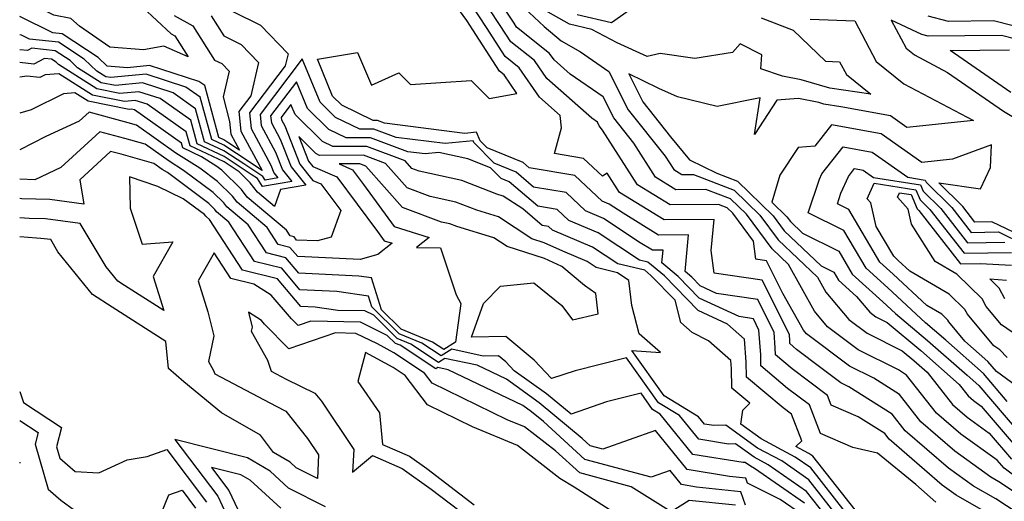
# Model space of a CAD drawing. Extents: x 1892776 to 1899653, y 2707304 to 2715393.
# Drawn here: x 1892776 to 1892898, y 2707492 to 2707551 of the extents above; entities that cross this region are included whole.
import ezdxf

# ---------------------------------------------------------------- set-up
doc = ezdxf.new("R2010")
doc.units = 0

msp = doc.modelspace()

# ---------------------------------------------------------------- linework, layer by layer
at = {"layer": 'Unknown_Line_Type', "color": 0}
for points in [[(1892776, 2707564.98, 318), (1892779.3, 2707563.22, 318), (1892781, 2707563.22, 318), (1892781.62, 2707562.68, 318), (1892782.19, 2707561.98, 318), (1892787.35, 2707557.59, 318), (1892788.45, 2707554.87, 318), (1892791.2, 2707552.69, 318), (1892794.73, 2707549.39, 318), (1892795.2, 2707549.13, 318), (1892796.84, 2707546.54, 318), (1892793.84, 2707547.85, 318), (1892791.33, 2707547.42, 318), (1892787.14, 2707547.73, 318), (1892783.41, 2707550.32, 318), (1892782.32, 2707551.3, 318), (1892780.22, 2707551.68, 318), (1892776, 2707553.78, 318)], [(1892902.34, 2707492.26, 318), (1892897.8, 2707495.67, 318), (1892896.96, 2707496.65, 318), (1892892.47, 2707499.86, 318), (1892889.46, 2707502.46, 318), (1892885.75, 2707507.18, 318), (1892884.73, 2707507.83, 318), (1892879.77, 2707510.32, 318), (1892875.97, 2707513.17, 318), (1892874.36, 2707515.1, 318), (1892871.14, 2707520.87, 318), (1892869.11, 2707522.8, 318), (1892865.92, 2707527.09, 318), (1892863.97, 2707528.98, 318), (1892860.91, 2707530.15, 318), (1892857.2, 2707530.11, 318), (1892854.69, 2707531.65, 318), (1892852, 2707535.87, 318), (1892849.51, 2707539.01, 318), (1892848.2, 2707541.59, 318), (1892844.13, 2707544.38, 318), (1892842.12, 2707546.16, 318), (1892841.57, 2707546.96, 318), (1892837.48, 2707550.2, 318), (1892837.17, 2707550.69, 318), (1892833.44, 2707556.36, 318)], [(1892896.4, 2707489.73, 312), (1892891.88, 2707492.34, 312), (1892890.15, 2707493.57, 312), (1892883.6, 2707499.24, 312), (1892883.05, 2707499.94, 312), (1892879.76, 2707502.02, 312), (1892876.41, 2707503.47, 312), (1892875.95, 2707504.65, 312), (1892871.58, 2707507.95, 312), (1892869.51, 2707509.69, 312), (1892869.49, 2707510.56, 312), (1892869.36, 2707512.47, 312), (1892867.33, 2707516.54, 312), (1892862.24, 2707517.28, 312), (1892860.22, 2707518.21, 312), (1892859.15, 2707519.31, 312), (1892858.33, 2707519.99, 312), (1892858.77, 2707524.54, 312), (1892855.03, 2707524.49, 312), (1892850.66, 2707527.19, 312), (1892848.93, 2707528.33, 312), (1892848.09, 2707528.69, 312), (1892844.69, 2707531.88, 312), (1892839.06, 2707532.81, 312), (1892838.3, 2707533.46, 312), (1892833.85, 2707535.28, 312), (1892832.97, 2707536.17, 312), (1892832.52, 2707537.23, 312), (1892831.1, 2707537.08, 312), (1892821.13, 2707538.35, 312), (1892820.28, 2707538.67, 312), (1892819.73, 2707538.67, 312), (1892815.86, 2707540.55, 312), (1892814.72, 2707541.67, 312), (1892812.85, 2707546.25, 312), (1892817.81, 2707547.07, 312), (1892819.55, 2707543.05, 312), (1892822.93, 2707544.57, 312), (1892824.37, 2707543.13, 312), (1892831.85, 2707543.61, 312), (1892834.09, 2707541.39, 312), (1892837.51, 2707542.02, 312), (1892835.95, 2707544.31, 312), (1892835.36, 2707544.77, 312), (1892832.08, 2707549.9, 312), (1892831.34, 2707551.03, 312), (1892829.29, 2707553.86, 312)], [(1892900.79, 2707491.61, 316), (1892897.17, 2707493.99, 316), (1892896.18, 2707494.56, 316), (1892891.7, 2707497.77, 316), (1892887.51, 2707501.39, 316), (1892884.85, 2707504.77, 316), (1892881.67, 2707506.79, 316), (1892878.69, 2707508.28, 316), (1892873.36, 2707512.28, 316), (1892872.97, 2707512.75, 316), (1892870.44, 2707517.29, 316), (1892868.42, 2707521.32, 316), (1892867.1, 2707521.51, 316), (1892866.81, 2707523.76, 316), (1892864.25, 2707527.2, 316), (1892863.55, 2707527.88, 316), (1892862.45, 2707528.3, 316), (1892856.47, 2707528.24, 316), (1892852.45, 2707530.72, 316), (1892848.13, 2707537.49, 316), (1892847.71, 2707538.02, 316), (1892847.49, 2707538.46, 316), (1892846.79, 2707538.94, 316), (1892841.22, 2707543.85, 316), (1892839.7, 2707546.08, 316), (1892836.77, 2707548.39, 316), (1892835.47, 2707550.43, 316), (1892832.74, 2707554.58, 316)], [(1892902.18, 2707488.32, 314), (1892896.79, 2707491.86, 314), (1892894.03, 2707493.45, 314), (1892890.92, 2707495.67, 314), (1892885.56, 2707500.31, 314), (1892883.95, 2707502.35, 314), (1892878.6, 2707505.74, 314), (1892877.61, 2707506.24, 314), (1892875.14, 2707508.09, 314), (1892872.14, 2707510.36, 314), (1892871.3, 2707511.07, 314), (1892871.29, 2707511.42, 314), (1892871.24, 2707512.19, 314), (1892867.88, 2707518.93, 314), (1892861.92, 2707519.79, 314), (1892861.56, 2707522.59, 314), (1892861.93, 2707526.43, 314), (1892855.75, 2707526.37, 314), (1892850.21, 2707529.78, 314), (1892848.69, 2707532.16, 314), (1892848.12, 2707531.78, 314), (1892845.77, 2707533.98, 314), (1892842.19, 2707534.57, 314), (1892843.06, 2707537.76, 314), (1892842.86, 2707539.3, 314), (1892840.32, 2707541.54, 314), (1892837.82, 2707545.19, 314), (1892836.07, 2707546.58, 314), (1892833.78, 2707550.17, 314), (1892832.04, 2707552.81, 314)], [(1892867.74, 2707551.35, 320), (1892871.71, 2707549.85, 320), (1892875.7, 2707546.01, 320), (1892877.45, 2707545.94, 320), (1892878.29, 2707544.36, 320), (1892881.31, 2707541.91, 320), (1892876.24, 2707542.68, 320), (1892872.69, 2707543.7, 320), (1892870.39, 2707544.16, 320), (1892867.72, 2707545.06, 320), (1892867.83, 2707546.81, 320), (1892865.13, 2707548.16, 320), (1892864.21, 2707547.09, 320), (1892859.54, 2707546.34, 320), (1892855.25, 2707546.94, 320), (1892853.63, 2707546.57, 320), (1892849.95, 2707548.29, 320), (1892846.8, 2707549.91, 320), (1892844.05, 2707550.57, 320), (1892839.41, 2707553.16, 320)], [(1892802.37, 2707552.16, 312), (1892805.79, 2707550.46, 312), (1892809.22, 2707546.91, 312), (1892808.87, 2707545.43, 312), (1892804.43, 2707539.61, 312), (1892804.63, 2707537.69, 312), (1892807.07, 2707533.16, 312), (1892807.45, 2707532.19, 312), (1892807.96, 2707531.56, 312), (1892806.36, 2707531.3, 312), (1892806.09, 2707531.73, 312), (1892803.73, 2707533.3, 312), (1892801.28, 2707534.91, 312), (1892798.86, 2707536.05, 312), (1892797.74, 2707540.13, 312), (1892794.98, 2707542.08, 312), (1892791.18, 2707543.31, 312), (1892787.84, 2707542.99, 312), (1892786.1, 2707543.33, 312), (1892783.17, 2707545.2, 312), (1892782.24, 2707546.07, 312), (1892780.38, 2707547.3, 312), (1892777.51, 2707547.6, 312), (1892776.95, 2707547.31, 312), (1892776, 2707547.42, 312)], [(1892795.13, 2707551.67, 316), (1892797.44, 2707550.37, 316), (1892800.11, 2707546.15, 316), (1892801.01, 2707545.7, 316), (1892801.91, 2707544.77, 316), (1892801.16, 2707541.58, 316), (1892801.95, 2707538.56, 316), (1892802.12, 2707536.99, 316), (1892803.19, 2707535.01, 316), (1892801.89, 2707535.87, 316), (1892801.27, 2707536.28, 316), (1892800.65, 2707536.57, 316), (1892798.89, 2707542.98, 316), (1892798.16, 2707543.5, 316), (1892792.08, 2707545.46, 316), (1892789.36, 2707545.2, 316), (1892786.84, 2707545.4, 316), (1892785.7, 2707546.47, 316), (1892781.27, 2707549.4, 316), (1892780.09, 2707549.52, 316), (1892776, 2707551.55, 316)], [(1892799.68, 2707551.62, 314), (1892801.24, 2707549.15, 314), (1892803.4, 2707548.08, 314), (1892805.56, 2707545.84, 314), (1892804.6, 2707541.73, 314), (1892803.12, 2707539.79, 314), (1892803.38, 2707537.34, 314), (1892806, 2707532.47, 314), (1892802.81, 2707534.58, 314), (1892801.27, 2707535.6, 314), (1892799.76, 2707536.31, 314), (1892798.32, 2707541.56, 314), (1892796.57, 2707542.79, 314), (1892791.63, 2707544.38, 314), (1892787.28, 2707543.97, 314), (1892786.64, 2707544.09, 314), (1892785.56, 2707544.78, 314), (1892783.97, 2707546.27, 314), (1892780.82, 2707548.35, 314), (1892777.21, 2707548.73, 314), (1892776.24, 2707549.21, 314), (1892776, 2707549.27, 314)], [(1892838.42, 2707552.59, 320), (1892840.89, 2707550.28, 320), (1892843.02, 2707548.51, 320), (1892845.38, 2707547.15, 320), (1892848.91, 2707544.72, 320), (1892851.31, 2707539.99, 320), (1892855.87, 2707534.25, 320), (1892856.93, 2707532.59, 320), (1892857.92, 2707531.98, 320), (1892859.38, 2707532, 320), (1892864.39, 2707530.07, 320), (1892867.58, 2707526.98, 320), (1892869.86, 2707523.92, 320), (1892874.72, 2707519.29, 320), (1892875.75, 2707517.45, 320), (1892878.58, 2707514.06, 320), (1892880.85, 2707512.35, 320), (1892885.19, 2707510.18, 320), (1892886.63, 2707508.98, 320), (1892888.28, 2707507.53, 320), (1892891.41, 2707503.54, 320), (1892893.24, 2707501.96, 320), (1892895.97, 2707500.01, 320), (1892898.74, 2707496.77, 320)], [(1892844.97, 2707551.78, 318), (1892849.24, 2707550.77, 318), (1892851.46, 2707552.35, 318)], [(1892960.28, 2707520.34, 322), (1892955.77, 2707523.48, 322), (1892952.31, 2707524.69, 322), (1892947.22, 2707527.96, 322), (1892944.68, 2707529.78, 322), (1892944.45, 2707529.97, 322), (1892939.29, 2707535.28, 322), (1892934.58, 2707536.35, 322), (1892931.02, 2707539.38, 322), (1892924.94, 2707540.23, 322), (1892923.64, 2707540.47, 322), (1892915.65, 2707543.25, 322), (1892915.04, 2707543.57, 322), (1892914.01, 2707543.82, 322), (1892909.45, 2707548.12, 322), (1892906, 2707548.24, 322), (1892901.37, 2707549.75, 322), (1892896.49, 2707550.98, 322), (1892890.94, 2707550.93, 322), (1892888.43, 2707551.56, 322)], [(1892873.83, 2707551.2, 322), (1892879.33, 2707550.98, 322), (1892881.99, 2707545.98, 322), (1892885.41, 2707543.21, 322), (1892894.01, 2707538.67, 322), (1892885.78, 2707537.81, 322), (1892883.74, 2707539.24, 322), (1892877.62, 2707540.37, 322), (1892875.52, 2707540.69, 322), (1892874.87, 2707540.88, 322), (1892872.37, 2707541.37, 322), (1892869.69, 2707541.17, 322), (1892866.93, 2707536.92, 322), (1892867.62, 2707541.49, 322), (1892862.29, 2707540.42, 322), (1892857.39, 2707541.61, 322), (1892855.09, 2707542.64, 322), (1892851.36, 2707544.42, 322), (1892853.11, 2707540.97, 322), (1892856.54, 2707536.66, 322), (1892858.89, 2707533.8, 322), (1892862.26, 2707532.15, 322), (1892864.81, 2707531.17, 322), (1892869.25, 2707526.87, 322), (1892870.61, 2707525.04, 322), (1892875.17, 2707520.7, 322), (1892876.73, 2707519.92, 322), (1892877.31, 2707518.94, 322), (1892879.56, 2707516.89, 322), (1892881.19, 2707514.95, 322), (1892881.94, 2707514.39, 322), (1892883.35, 2707513.68, 322), (1892887.49, 2707510.22, 322), (1892892.25, 2707506.03, 322), (1892893.37, 2707504.62, 322), (1892894.01, 2707504.06, 322), (1892894.98, 2707503.36, 322), (1892899.69, 2707497.87, 322)], [(1892900.87, 2707548.33, 324), (1892897.48, 2707549.19, 324), (1892888.4, 2707549.11, 324), (1892887.64, 2707549.3, 324), (1892883.84, 2707551.08, 324), (1892885.68, 2707547.61, 324), (1892886.72, 2707546.77, 324), (1892890.79, 2707544.62, 324), (1892897.75, 2707539.81, 324), (1892898.98, 2707539.1, 324)], [(1892898.63, 2707542.14, 326), (1892891.12, 2707547.34, 326), (1892898.48, 2707547.4, 326)], [(1892889.38, 2707491.47, 310), (1892886.87, 2707493.64, 310), (1892882.16, 2707497.53, 310), (1892879.1, 2707498.24, 310), (1892875.1, 2707499.97, 310), (1892873.72, 2707503.5, 310), (1892871.02, 2707505.54, 310), (1892867.72, 2707508.32, 310), (1892867.69, 2707509.7, 310), (1892867.48, 2707512.75, 310), (1892866.78, 2707514.15, 310), (1892865.03, 2707514.41, 310), (1892860.09, 2707516.69, 310), (1892857.47, 2707519.38, 310), (1892855.46, 2707521.05, 310), (1892855.61, 2707522.64, 310), (1892854.31, 2707522.62, 310), (1892852.78, 2707523.56, 310), (1892848.25, 2707526.55, 310), (1892846.03, 2707527.5, 310), (1892843.6, 2707529.78, 310), (1892839.58, 2707530.44, 310), (1892837.44, 2707532.27, 310), (1892834.71, 2707533.39, 310), (1892832.19, 2707535.96, 310), (1892832.1, 2707536.17, 310), (1892828.63, 2707535.81, 310), (1892822.57, 2707536.58, 310), (1892819.84, 2707537.59, 310), (1892818.07, 2707537.59, 310), (1892815.06, 2707539.05, 310), (1892813.17, 2707540.92, 310), (1892810.97, 2707546.29, 310), (1892805.74, 2707539.42, 310), (1892805.89, 2707538.04, 310), (1892807.65, 2707534.77, 310), (1892808.52, 2707532.55, 310), (1892809.69, 2707531.11, 310), (1892806.04, 2707530.52, 310), (1892805.42, 2707531.5, 310), (1892804.64, 2707532.01, 310), (1892801.29, 2707534.23, 310), (1892797.97, 2707535.79, 310), (1892797.17, 2707538.7, 310), (1892793.39, 2707541.38, 310), (1892790.74, 2707542.23, 310), (1892788.41, 2707542.01, 310), (1892785.56, 2707542.57, 310), (1892780.79, 2707545.61, 310), (1892780.5, 2707545.88, 310), (1892779.94, 2707546.25, 310), (1892779.07, 2707546.34, 310), (1892777.73, 2707545.65, 310), (1892776, 2707545.85, 310)], [(1892879.37, 2707490.5, 308), (1892874.13, 2707497.15, 308), (1892873.66, 2707497.49, 308), (1892872.04, 2707498.35, 308), (1892872.78, 2707499.04, 308), (1892871.49, 2707502.35, 308), (1892870.46, 2707503.13, 308), (1892865.93, 2707506.94, 308), (1892865.88, 2707508.84, 308), (1892865.69, 2707511.64, 308), (1892863.57, 2707513.5, 308), (1892859.96, 2707515.17, 308), (1892855.78, 2707519.45, 308), (1892853.74, 2707521.15, 308), (1892852.68, 2707521.41, 308), (1892847.56, 2707524.78, 308), (1892843.97, 2707526.31, 308), (1892842.52, 2707527.67, 308), (1892840.1, 2707528.07, 308), (1892836.58, 2707531.09, 308), (1892835.56, 2707531.5, 308), (1892834.27, 2707532.83, 308), (1892831.44, 2707533.91, 308), (1892827.85, 2707534.71, 308), (1892826.16, 2707534.53, 308), (1892824.01, 2707534.81, 308), (1892819.41, 2707536.52, 308), (1892816.41, 2707536.51, 308), (1892814.26, 2707537.56, 308), (1892811.62, 2707540.16, 308), (1892810.27, 2707543.47, 308), (1892807.05, 2707539.24, 308), (1892807.14, 2707538.39, 308), (1892808.23, 2707536.38, 308), (1892809.59, 2707532.92, 308), (1892811.41, 2707530.66, 308), (1892808.27, 2707530.15, 308), (1892807.51, 2707528.02, 308), (1892805.41, 2707529.79, 308), (1892804.53, 2707530.97, 308), (1892803.14, 2707532.33, 308), (1892801.3, 2707533.54, 308), (1892797.08, 2707535.53, 308), (1892796.6, 2707537.28, 308), (1892791.79, 2707540.67, 308), (1892790.29, 2707541.16, 308), (1892788.97, 2707541.03, 308), (1892785.02, 2707541.8, 308), (1892780.86, 2707544.46, 308), (1892779.15, 2707544.31, 308), (1892778.51, 2707543.98, 308), (1892776.89, 2707544.17, 308), (1892776, 2707544.01, 308)], [(1892878.15, 2707490.28, 306), (1892873.88, 2707495.7, 306), (1892871.97, 2707497.02, 306), (1892867.76, 2707499.29, 306), (1892865.24, 2707501.1, 306), (1892865.48, 2707502.83, 306), (1892866.36, 2707503.7, 306), (1892864.13, 2707505.57, 306), (1892864.08, 2707507.98, 306), (1892864.01, 2707508.97, 306), (1892861.23, 2707511.42, 306), (1892859.22, 2707512.47, 306), (1892857.81, 2707513.69, 306), (1892857.1, 2707516.45, 306), (1892854.1, 2707519.52, 306), (1892853.36, 2707520.14, 306), (1892850.01, 2707520.94, 306), (1892846.88, 2707523.01, 306), (1892841.92, 2707525.12, 306), (1892841.43, 2707525.57, 306), (1892840.63, 2707525.7, 306), (1892838.24, 2707527.75, 306), (1892835.83, 2707529.33, 306), (1892835.05, 2707529.57, 306), (1892830.7, 2707531.23, 306), (1892825.42, 2707532.41, 306), (1892824.53, 2707532.75, 306), (1892823.7, 2707533.68, 306), (1892818.97, 2707535.45, 306), (1892814.75, 2707535.44, 306), (1892813.46, 2707536.06, 306), (1892810.08, 2707539.4, 306), (1892809.57, 2707540.64, 306), (1892808.36, 2707539.06, 306), (1892808.4, 2707538.74, 306), (1892808.8, 2707537.99, 306), (1892810.66, 2707533.28, 306), (1892812.29, 2707531.26, 306), (1892813.26, 2707530.85, 306), (1892815.72, 2707527.54, 306), (1892814.56, 2707524.25, 306), (1892812.84, 2707523.77, 306), (1892810.27, 2707523.89, 306), (1892809.95, 2707524.27, 306), (1892809.47, 2707524.39, 306), (1892809.02, 2707525.09, 306), (1892804.15, 2707529.19, 306), (1892803.43, 2707530.14, 306), (1892801.02, 2707532.51, 306), (1892800.27, 2707533.07, 306), (1892798.48, 2707534.19, 306), (1892796.19, 2707535.27, 306), (1892796.03, 2707535.85, 306), (1892790.2, 2707539.97, 306), (1892789.85, 2707540.08, 306), (1892789.54, 2707540.05, 306), (1892784.49, 2707541.04, 306), (1892782.82, 2707542.1, 306), (1892781.42, 2707541.98, 306), (1892777.44, 2707539.99, 306), (1892776, 2707539.57, 306)], [(1892876.92, 2707490.06, 304), (1892873.63, 2707494.25, 304), (1892870.29, 2707496.56, 304), (1892867.31, 2707498.16, 304), (1892863.39, 2707500.99, 304), (1892861.88, 2707500.93, 304), (1892860.74, 2707501.12, 304), (1892860, 2707502.03, 304), (1892855.74, 2707504.6, 304), (1892851.74, 2707510.23, 304), (1892855.31, 2707509.96, 304), (1892852.65, 2707512.28, 304), (1892851.73, 2707515.81, 304), (1892851.38, 2707518.88, 304), (1892849.99, 2707519.84, 304), (1892847.33, 2707520.48, 304), (1892846.2, 2707521.23, 304), (1892843.19, 2707522.51, 304), (1892840.91, 2707523.55, 304), (1892839.37, 2707524.04, 304), (1892835.25, 2707526.74, 304), (1892832.56, 2707527.56, 304), (1892829.97, 2707528.55, 304), (1892826.81, 2707529.26, 304), (1892823.95, 2707530.34, 304), (1892821.27, 2707533.35, 304), (1892818.53, 2707534.37, 304), (1892813.09, 2707534.36, 304), (1892812.66, 2707534.57, 304), (1892810.53, 2707536.67, 304), (1892811.73, 2707533.64, 304), (1892812.27, 2707532.97, 304), (1892815.23, 2707531.71, 304), (1892820.28, 2707524.94, 304), (1892821.12, 2707523.78, 304), (1892822.07, 2707523.49, 304), (1892820.31, 2707522.08, 304), (1892818.11, 2707521.47, 304), (1892810.4, 2707521.84, 304), (1892809.44, 2707522.98, 304), (1892808, 2707523.34, 304), (1892806.64, 2707525.43, 304), (1892802.89, 2707528.58, 304), (1892802.33, 2707529.32, 304), (1892800.48, 2707531.14, 304), (1892798.27, 2707532.79, 304), (1892795.32, 2707534.64, 304), (1892790.45, 2707538.11, 304), (1892789.42, 2707538.4, 304), (1892784.58, 2707539.71, 304), (1892783.37, 2707538.6, 304), (1892779.25, 2707536.68, 304), (1892776, 2707535.06, 304)], [(1892900.78, 2707523.98, 324), (1892896.29, 2707526.15, 324), (1892894.2, 2707526.11, 324), (1892892.7, 2707528.04, 324), (1892889.73, 2707530.97, 324), (1892894.88, 2707530.2, 324), (1892896.13, 2707532.86, 324), (1892896.23, 2707535.67, 324), (1892891.43, 2707533.88, 324), (1892887.63, 2707533.48, 324), (1892882.61, 2707537, 324), (1892876.46, 2707538.14, 324), (1892874.38, 2707535.51, 324), (1892872.31, 2707535.35, 324), (1892870.07, 2707531.91, 324), (1892869.07, 2707528.55, 324), (1892870.91, 2707526.76, 324), (1892871.36, 2707526.17, 324), (1892872.85, 2707524.75, 324), (1892877.35, 2707522.5, 324), (1892879.02, 2707519.67, 324), (1892882.79, 2707516.26, 324), (1892884.38, 2707514.79, 324), (1892888.35, 2707511.46, 324), (1892893.24, 2707507.16, 324), (1892894.69, 2707505.88, 324), (1892899.5, 2707500.26, 324)], [(1892875.7, 2707489.83, 302), (1892873.37, 2707492.79, 302), (1892868.61, 2707496.1, 302), (1892866.87, 2707497.03, 302), (1892864.58, 2707498.68, 302), (1892863.69, 2707498.65, 302), (1892860.02, 2707499.25, 302), (1892857.63, 2707502.2, 302), (1892855.03, 2707503.76, 302), (1892851.07, 2707509.33, 302), (1892844.74, 2707507.72, 302), (1892841.81, 2707506.78, 302), (1892839.66, 2707509.03, 302), (1892836.14, 2707511.96, 302), (1892831.89, 2707511.87, 302), (1892833.41, 2707516.03, 302), (1892835.49, 2707518.18, 302), (1892839.6, 2707518.58, 302), (1892843.07, 2707515.79, 302), (1892844.42, 2707514.03, 302), (1892847.57, 2707514.77, 302), (1892847.28, 2707517.29, 302), (1892845.89, 2707518.26, 302), (1892843.1, 2707520.62, 302), (1892840.94, 2707521.6, 302), (1892836.32, 2707523.07, 302), (1892834.67, 2707524.15, 302), (1892830.08, 2707525.55, 302), (1892829.23, 2707525.88, 302), (1892828.2, 2707526.11, 302), (1892823.36, 2707527.93, 302), (1892818.83, 2707533.02, 302), (1892818.09, 2707533.3, 302), (1892815.52, 2707533.29, 302), (1892817.2, 2707532.58, 302), (1892818.56, 2707530.75, 302), (1892822.33, 2707525.55, 302), (1892826.65, 2707524.22, 302), (1892825.09, 2707522.98, 302), (1892828.05, 2707522.91, 302), (1892830.01, 2707517.09, 302), (1892830.6, 2707516.03, 302), (1892829.94, 2707511.26, 302), (1892828.48, 2707510.36, 302), (1892827.1, 2707511.27, 302), (1892823.2, 2707512.85, 302), (1892820.79, 2707515.25, 302), (1892819.54, 2707519.2, 302), (1892817.96, 2707519.43, 302), (1892810.53, 2707519.79, 302), (1892808.93, 2707521.69, 302), (1892806.53, 2707522.29, 302), (1892804.26, 2707525.76, 302), (1892801.63, 2707527.98, 302), (1892801.24, 2707528.5, 302), (1892799.94, 2707529.78, 302), (1892796.27, 2707532.5, 302), (1892794.48, 2707533.63, 302), (1892791.51, 2707535.74, 302), (1892788.99, 2707536.44, 302), (1892785.91, 2707537.28, 302), (1892781.11, 2707532.85, 302), (1892777.89, 2707531.35, 302), (1892776, 2707531.41, 302)], [(1892873.12, 2707491.34, 300), (1892866.92, 2707495.64, 300), (1892866.42, 2707495.91, 300), (1892865.76, 2707496.38, 300), (1892865.51, 2707496.37, 300), (1892859.31, 2707497.38, 300), (1892855.27, 2707502.36, 300), (1892854.32, 2707502.93, 300), (1892852.89, 2707504.95, 300), (1892848.61, 2707503.86, 300), (1892844.23, 2707502.34, 300), (1892841.19, 2707504.86, 300), (1892837.19, 2707507.73, 300), (1892836.15, 2707508.82, 300), (1892835.23, 2707509.58, 300), (1892833.37, 2707509.54, 300), (1892829.48, 2707510.38, 300), (1892828.15, 2707509.56, 300), (1892825.75, 2707511.14, 300), (1892822.96, 2707512.27, 300), (1892819.59, 2707515.62, 300), (1892819.17, 2707516.95, 300), (1892815.25, 2707517.51, 300), (1892810.66, 2707517.74, 300), (1892808.42, 2707520.4, 300), (1892805.06, 2707521.24, 300), (1892801.88, 2707526.1, 300), (1892800.37, 2707527.38, 300), (1892800.14, 2707527.67, 300), (1892799.39, 2707528.41, 300), (1892794.27, 2707532.22, 300), (1892793.63, 2707532.62, 300), (1892792.58, 2707533.37, 300), (1892788.57, 2707534.49, 300), (1892787.25, 2707534.85, 300), (1892783.44, 2707531.34, 300), (1892783.95, 2707528.33, 300), (1892779.74, 2707528.88, 300), (1892776.25, 2707528.99, 300), (1892776, 2707529.01, 300)], [(1892898.19, 2707503.93, 326), (1892895.25, 2707507.37, 326), (1892890.59, 2707511.5, 326), (1892889.21, 2707512.71, 326), (1892888.1, 2707513.64, 326), (1892883.43, 2707517.96, 326), (1892880.73, 2707520.41, 326), (1892877.97, 2707525.08, 326), (1892873.58, 2707527.27, 326), (1892874.95, 2707531.43, 326), (1892875.25, 2707532.09, 326), (1892877.89, 2707535.43, 326), (1892881.48, 2707534.76, 326), (1892885.91, 2707531.65, 326), (1892888.06, 2707531.31, 326), (1892888.18, 2707531.03, 326), (1892891.34, 2707527.92, 326), (1892893.75, 2707524.82, 326), (1892897.11, 2707524.88, 326), (1892900.29, 2707523.34, 326)], [(1892904.45, 2707502.05, 328), (1892896.87, 2707507.61, 328), (1892895.8, 2707508.85, 328), (1892892.95, 2707511.39, 328), (1892890.96, 2707513.77, 328), (1892890.84, 2707513.99, 328), (1892890.11, 2707514.71, 328), (1892888.26, 2707515.79, 328), (1892884.07, 2707519.67, 328), (1892882.44, 2707521.14, 328), (1892878.59, 2707527.67, 328), (1892877.18, 2707528.37, 328), (1892877.62, 2707529.7, 328), (1892878.55, 2707531.75, 328), (1892879.31, 2707532.72, 328), (1892880.35, 2707532.53, 328), (1892881.63, 2707531.63, 328), (1892887.48, 2707530.71, 328), (1892887.8, 2707529.94, 328), (1892889.98, 2707527.79, 328), (1892893.3, 2707523.54, 328), (1892897.92, 2707523.61, 328)], [(1892872.86, 2707489.89, 298), (1892870.12, 2707491.79, 298), (1892866.07, 2707493.83, 298), (1892865.86, 2707494.45, 298), (1892863.82, 2707494.66, 298), (1892858.59, 2707495.51, 298), (1892854.69, 2707500.32, 298), (1892848.14, 2707498.02, 298), (1892846.58, 2707498.44, 298), (1892845.6, 2707499.33, 298), (1892840.27, 2707503.75, 298), (1892836.22, 2707506.66, 298), (1892832.6, 2707508.39, 298), (1892828.62, 2707509.25, 298), (1892827.82, 2707508.76, 298), (1892824.41, 2707511, 298), (1892822.72, 2707511.69, 298), (1892819.81, 2707514.58, 298), (1892818.71, 2707515.12, 298), (1892815.38, 2707515.19, 298), (1892812.55, 2707515.6, 298), (1892810.79, 2707515.68, 298), (1892807.91, 2707519.1, 298), (1892803.59, 2707520.18, 298), (1892799.5, 2707526.44, 298), (1892799.11, 2707526.77, 298), (1892799.05, 2707526.85, 298), (1892798.85, 2707527.04, 298), (1892796.24, 2707528.99, 298), (1892793.1, 2707530.52, 298), (1892789.57, 2707531.7, 298), (1892789.69, 2707527.83, 298), (1892791.14, 2707523.38, 298), (1892794.94, 2707523.68, 298), (1892792.5, 2707519.36, 298), (1892793.82, 2707515.17, 298), (1892788.96, 2707518.27, 298), (1892788.14, 2707518.79, 298), (1892786.72, 2707520.56, 298), (1892783.49, 2707525.93, 298), (1892779.19, 2707526.49, 298), (1892777.16, 2707526.55, 298), (1892776, 2707526.65, 298)], [(1892898.2, 2707509.34, 330), (1892897.29, 2707510.29, 330), (1892896.53, 2707510.81, 330), (1892893.28, 2707514.72, 330), (1892892.97, 2707515.3, 330), (1892891.02, 2707517.19, 330), (1892886.14, 2707520.05, 330), (1892884.71, 2707521.37, 330), (1892884.15, 2707521.88, 330), (1892881.99, 2707525.54, 330), (1892881.32, 2707528.47, 330), (1892880.87, 2707528.99, 330), (1892881.75, 2707530.92, 330), (1892886.9, 2707530.11, 330), (1892887.42, 2707528.85, 330), (1892888.62, 2707527.67, 330), (1892892.85, 2707522.25, 330), (1892898.74, 2707522.34, 330)], [(1892900.02, 2707511.67, 332), (1892897.49, 2707513.4, 332), (1892895.6, 2707515.68, 332), (1892895.09, 2707516.61, 332), (1892891.94, 2707519.68, 332), (1892889.26, 2707521.24, 332), (1892886.35, 2707525.84, 332), (1892885.92, 2707527.69, 332), (1892884.63, 2707529.19, 332), (1892884.87, 2707529.73, 332), (1892886.32, 2707529.5, 332), (1892887.05, 2707527.76, 332), (1892887.27, 2707527.55, 332), (1892892.4, 2707520.96, 332), (1892894.84, 2707521, 332), (1892898.74, 2707520.76, 332)], [(1892865.79, 2707491.11, 296), (1892865.23, 2707492.76, 296), (1892859.76, 2707493.34, 296), (1892857.88, 2707493.65, 296), (1892856.48, 2707495.37, 296), (1892854.13, 2707494.55, 296), (1892845.94, 2707496.76, 296), (1892840.81, 2707501.43, 296), (1892839.35, 2707502.64, 296), (1892838.25, 2707503.43, 296), (1892829.02, 2707507.84, 296), (1892827.75, 2707508.11, 296), (1892827.49, 2707507.96, 296), (1892823.07, 2707510.87, 296), (1892822.49, 2707511.11, 296), (1892821.48, 2707512.1, 296), (1892818.16, 2707513.73, 296), (1892812.03, 2707513.85, 296), (1892810.44, 2707513.32, 296), (1892809.62, 2707514.15, 296), (1892807.11, 2707517.06, 296), (1892804.96, 2707518.42, 296), (1892802.12, 2707519.13, 296), (1892800.05, 2707522.3, 296), (1892798.09, 2707518.83, 296), (1892799.29, 2707515.01, 296), (1892800.01, 2707512.05, 296), (1892799.36, 2707508.86, 296), (1892799.99, 2707507.75, 296), (1892800.13, 2707507.32, 296), (1892807.74, 2707503.32, 296), (1892808.92, 2707502.74, 296), (1892811.61, 2707499.35, 296), (1892812.97, 2707497.33, 296), (1892812.83, 2707494.38, 296), (1892810.23, 2707495.7, 296), (1892809.46, 2707496.41, 296), (1892807.39, 2707497.62, 296), (1892805.8, 2707499.76, 296), (1892800.96, 2707502.5, 296), (1892796.32, 2707506.34, 296), (1892794.41, 2707508.01, 296), (1892794.07, 2707511.35, 296), (1892787.46, 2707515.57, 296), (1892785.01, 2707517.15, 296), (1892780.74, 2707522.43, 296), (1892779.84, 2707523.94, 296), (1892778.63, 2707524.09, 296), (1892778.06, 2707524.11, 296), (1892776, 2707524.28, 296)], [(1892897.92, 2707516.63, 334), (1892897.21, 2707517.92, 334), (1892896.04, 2707519.07, 334), (1892898.11, 2707518.94, 334)], [(1892864.59, 2707491.08, 294), (1892858.85, 2707491.68, 294), (1892856.6, 2707490.27, 294), (1892851.66, 2707493.36, 294), (1892845.3, 2707495.08, 294), (1892842.31, 2707497.8, 294), (1892838.46, 2707500.79, 294), (1892836.33, 2707501.67, 294), (1892827.03, 2707506.17, 294), (1892826.08, 2707507.43, 294), (1892822.31, 2707509.94, 294), (1892820.29, 2707511.03, 294), (1892817.61, 2707512.33, 294), (1892815.09, 2707512.39, 294), (1892809.32, 2707510.45, 294), (1892806.31, 2707513.47, 294), (1892805.91, 2707513.95, 294), (1892804.3, 2707514.96, 294), (1892804.75, 2707513.13, 294), (1892804.64, 2707512.61, 294), (1892806.67, 2707509.04, 294), (1892807.12, 2707507.67, 294), (1892808.99, 2707506.69, 294), (1892812.53, 2707504.95, 294), (1892813.33, 2707503.94, 294), (1892817.33, 2707498, 294), (1892817.19, 2707495.17, 294), (1892819.64, 2707497.23, 294), (1892823.31, 2707495.62, 294), (1892826.93, 2707493.08, 294), (1892830.35, 2707490.46, 294)], [(1892853.27, 2707487.79, 292), (1892844.63, 2707493.31, 292), (1892842.85, 2707494.41, 292), (1892837.59, 2707498.49, 292), (1892832.04, 2707500.8, 292), (1892826.45, 2707503.5, 292), (1892823.71, 2707507.15, 292), (1892822.21, 2707508.14, 292), (1892818.78, 2707509.98, 292), (1892817.84, 2707506.39, 292), (1892820.52, 2707502.5, 292), (1892820.9, 2707498.61, 292), (1892824.22, 2707497.16, 292), (1892826.39, 2707495.64, 292), (1892832.24, 2707491.15, 292)], [(1892776, 2707505.14, 296), (1892776.49, 2707503.78, 296), (1892781.19, 2707500.72, 296), (1892780.56, 2707498.31, 296), (1892780.97, 2707496.9, 296), (1892782.88, 2707495.25, 296), (1892785.81, 2707495.1, 296), (1892789.3, 2707496.69, 296), (1892791.79, 2707497.13, 296), (1892794.21, 2707498, 296), (1892799.13, 2707491.46, 296)], [(1892776, 2707501.58, 298), (1892778.29, 2707500.09, 298), (1892777.91, 2707498.64, 298), (1892779.52, 2707493.07, 298), (1892781.09, 2707491.72, 298), (1892784.46, 2707489.25, 298)], [(1892813.84, 2707490.89, 294), (1892809.27, 2707493.2, 294), (1892806.98, 2707495.29, 294), (1892804.19, 2707496.94, 294), (1892795.2, 2707499.23, 294), (1892800.5, 2707492.19, 294), (1892802.14, 2707488.76, 294)], [(1892776, 2707496.4, 300), (1892776.02, 2707496.34, 300), (1892776, 2707496.3, 300)], [(1892808.3, 2707490.71, 292), (1892804.51, 2707494.17, 292), (1892803.37, 2707494.84, 292), (1892799.72, 2707495.77, 292), (1892801.87, 2707492.91, 292), (1892804.15, 2707488.12, 292)], [(1892792.48, 2707487.49, 298), (1892794.46, 2707492.37, 298), (1892796.09, 2707492.96, 298), (1892797.77, 2707490.73, 298)]]:
    msp.add_polyline3d(points, dxfattribs=at)

doc.saveas('drawing.dxf')
